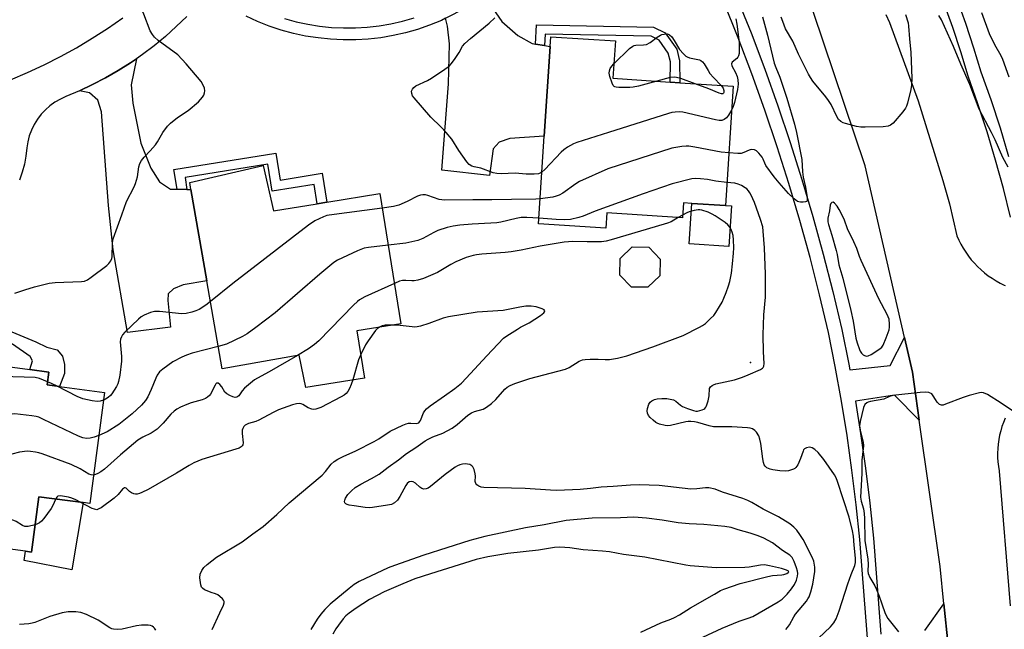
# Model space of a CAD drawing. Units: inches. Extents: x 1303764 to 1309764, y 533448 to 537448.
# Drawn here: x 1306944 to 1307272, y 533835 to 534038 of the extents above; entities that cross this region are included whole.
import ezdxf

# ---------------------------------------------------------------- set-up
doc = ezdxf.new("R2010")
doc.units = ezdxf.units.IN
doc.header["$MEASUREMENT"] = 0
for name, color, linetype in [('BLDG-Footprint', 5, 'Continuous'), ('CULTRL-Pad', 6, 'Continuous'), ('ELEV-Spot Elevation', 7, 'Continuous'), ('TRANS-Driveway', 251, 'Continuous'), ('TRANS-Non Street Sidewalk', 7, 'Continuous'), ('TRANS-Road', 130, 'Continuous'), ('TRANS-Street Sidewalk', 7, 'Continuous'), ('Undefined', 1, 'Continuous')]:
    doc.layers.add(name, color=color, linetype=linetype)

msp = doc.modelspace()

# ---------------------------------------------------------------- linework, layer by layer
at = {"layer": 'BLDG-Footprint'}
for points, elevation in [([(1307181.27, 534015.39), (1307178.65, 533975.66), (1307167.52, 533976.4), (1307164.67, 533976.59), (1307164.34, 533971.58), (1307139.14, 533973.24), (1307138.81, 533968.1), (1307116.39, 533969.58), (1307118.32, 533998.76), (1307120.29, 534028.63), (1307120.5, 534031.86), (1307142.05, 534030.44), (1307141.23, 534018.03), (1307160.29, 534016.77), (1307163.46, 534016.56)], 406.57), ([(1307024.71, 533989.03), (1307028.21, 533973.94), (1307042.73, 533976.29), (1307045.92, 533976.81), (1307063.64, 533979.68), (1307070.65, 533936.34), (1307055.95, 533933.97), (1307058.49, 533918.26), (1307038.94, 533915.1), (1307036.71, 533925.83), (1307011.1, 533921.31), (1307006, 533950.62), (1307000.71, 533980.99), (1307000.3, 533983.37)], 405.51), ([(1307156.87, 533952.29), (1307152.89, 533948.46), (1307147.37, 533948.56), (1307143.54, 533952.53), (1307143.64, 533958.05), (1307147.61, 533961.89), (1307153.13, 533961.79), (1307156.97, 533957.81)], 403.55), ([(1306971.94, 533913.47), (1306967.03, 533876.51), (1306964.84, 533876.8), (1306950.06, 533878.76), (1306947.61, 533860.34), (1306945.68, 533860.6), (1306928.81, 533862.84), (1306928.5, 533860.46), (1306914.99, 533862.25), (1306917.43, 533880.66), (1306902.32, 533882.66), (1306904.29, 533897.55), (1306896.73, 533898.55), (1306900.54, 533927.26), (1306902.26, 533927.03), (1306930.43, 533923.29), (1306947.11, 533921.07), (1306953.41, 533920.23), (1306952.85, 533916), (1306956.95, 533915.46)], 445.82)]:
    msp.add_lwpolyline(points, close=True, dxfattribs=dict(at, elevation=elevation))
at = {"layer": 'CULTRL-Pad'}
for points in [[(1307180.74, 533975.53), (1307179.85, 533962.07), (1307166.63, 533962.94), (1307167.52, 533976.4), (1307178.65, 533975.66)], [(1306964.84, 533876.8), (1306961.08, 533854.4), (1306945.14, 533857.49), (1306945.68, 533860.6), (1306947.61, 533860.34), (1306950.06, 533878.76)]]:
    msp.add_lwpolyline(points, close=True, dxfattribs=at)
at = {"layer": 'ELEV-Spot Elevation'}
msp.add_point((1307187.07, 533923.41, 406.05), dxfattribs=at)
at = {"layer": 'TRANS-Driveway'}
for points in [[(1307115.44, 534029.42), (1307118.43, 534028.93), (1307120.29, 534028.63), (1307118.32, 533998.76), (1307106.88, 533998.02), (1307103.38, 533996.76), (1307101.3, 533994.54), (1307100.16, 533985.64), (1307084.27, 533987.44), (1307086.44, 534016.21), (1307086.84, 534029.51), (1307086.09, 534035.41), (1307085.51, 534037.99), (1307099.22, 534045.08), (1307101.21, 534041.24), (1307104.21, 534036.94), (1307109.6, 534032.31), (1307114.36, 534029.59)], [(1306996.13, 533981.07), (1306999.3, 533981.01), (1307000.71, 533980.99), (1307006, 533950.62), (1306998.17, 533949.29), (1306994.94, 533947.99), (1306993.15, 533946.33), (1306993.02, 533944.06), (1306993.95, 533935.23), (1306979.63, 533933.37), (1306974.84, 533960.94), (1306973.22, 533975.73), (1306970.94, 534006.87), (1306969.76, 534010.69), (1306966.91, 534013.21), (1306963.59, 534013.83), (1306967.99, 534015.9), (1306972.3, 534018.15), (1306976.51, 534020.57), (1306980.61, 534023.17), (1306982.61, 534024.55), (1306980.8, 534015.82), (1306981.41, 534009.78), (1306984.07, 533996.41), (1306987.38, 533988.13), (1306990.22, 533983.51), (1306993.87, 533981.11)]]:
    msp.add_lwpolyline(points, close=True, dxfattribs=at)
at = {"layer": 'TRANS-Non Street Sidewalk'}
for points in [[(1307118.43, 534028.93), (1307115.44, 534029.42), (1307115.72, 534035.78), (1307154.68, 534035.04), (1307158.64, 534033.11), (1307162.44, 534027.7), (1307163.38, 534023.88), (1307163.46, 534016.56), (1307160.29, 534016.77), (1307160.36, 534023.5), (1307159.64, 534026.43), (1307156.62, 534030.74), (1307153.96, 534032.02), (1307118.61, 534032.7)], [(1306999.3, 533981.01), (1306996.13, 533981.07), (1306995.06, 533987.66), (1307028.96, 533993.15), (1307030.42, 533984.16), (1307044.37, 533986.42), (1307045.92, 533976.81), (1307042.73, 533976.29), (1307041.7, 533982.72), (1307027.75, 533980.47), (1307026.29, 533989.45), (1306998.76, 533984.99)], [(1306931.1, 533931.16), (1306931.63, 533937.51), (1306949.12, 533930.33), (1306952.69, 533928.53), (1306956.15, 533927.68), (1306957.93, 533925.53), (1306958.63, 533922.78), (1306958.62, 533919.8), (1306956.95, 533915.46), (1306952.85, 533916), (1306953.41, 533920.23), (1306947.11, 533921.07), (1306947.91, 533924.01), (1306947.2, 533925.45), (1306941.25, 533929.52), (1306936.37, 533930.85)]]:
    msp.add_lwpolyline(points, close=True, dxfattribs=at)
at = {"layer": 'TRANS-Road'}
for points in [[(1306999.31, 534038.6), (1306995.84, 534035.21), (1306992.22, 534031.96), (1306988.47, 534028.87), (1306984.6, 534025.94), (1306982.61, 534024.55), (1306980.61, 534023.17), (1306976.51, 534020.57), (1306972.3, 534018.15), (1306967.99, 534015.9), (1306963.59, 534013.83), (1306959.11, 534011.96), (1306957.24, 534011.11), (1306955.45, 534010.09), (1306953.78, 534008.89), (1306952.24, 534007.54), (1306950.84, 534006.04), (1306949.59, 534004.4), (1306948.51, 534002.66), (1306947.61, 534000.81), (1306946.89, 533998.88), (1306946.37, 533996.9), (1306946.05, 533994.86), (1306945.76, 533992.12), (1306945.26, 533989.41), (1306944.56, 533986.74), (1306943.66, 533984.13)], [(1306940.69, 534017.52), (1306946.31, 534019.9), (1306951.84, 534022.48), (1306957.28, 534025.24), (1306962.62, 534028.19), (1306967.86, 534031.32), (1306972.99, 534034.62), (1306978, 534038.1)]]:
    msp.add_lwpolyline(points, dxfattribs=at)
for points in [[(1307254.27, 533815.66, 0), (1307251.44, 533843.15, 0), (1307250.17, 533855.5, 0), (1307243.21, 533904.29, 0), (1307240.94, 533920.25, 0), (1307238.3, 533931.74, 0), (1307225.17, 533988.94, 0), (1307207.89, 534040.28, 0)], [(1307232.09, 534039.26, 0), (1307233.25, 534036.54, 0), (1307242.8, 534010.5, 0), (1307251.07, 533984.02, 0), (1307253.23, 533976.22, 0), (1307255.74, 533965.57, 0), (1307256.38, 533964.16, 0), (1307257.08, 533962.78, 0), (1307257.85, 533961.43, 0), (1307258.69, 533960.12, 0), (1307259.59, 533958.86, 0), (1307260.54, 533957.64, 0), (1307261.56, 533956.47, 0), (1307262.64, 533955.35, 0), (1307263.77, 533954.29, 0), (1307264.95, 533953.28, 0), (1307266.17, 533952.33, 0), (1307267.44, 533951.45, 0), (1307268.76, 533950.62, 0), (1307270.11, 533949.87, 0), (1307271.5, 533949.18, 0), (1307271.76, 533949.05, 0)], [(1307271.78, 533904.89, 0), (1307271.23, 533903.51, 0), (1307270.74, 533902.1, 0), (1307270.32, 533900.67, 0), (1307269.97, 533899.22, 0), (1307269.69, 533897.76, 0), (1307269.48, 533896.28, 0), (1307269.35, 533894.8, 0), (1307269.29, 533893.31, 0), (1307269.31, 533891.82, 0), (1307269.39, 533890.33, 0), (1307269.55, 533888.85, 0), (1307269.78, 533887.38, 0), (1307269.81, 533887.24, 0), (1307273.43, 533842.42, 0)]]:
    msp.add_polyline3d(points, dxfattribs=at)
at = {"layer": 'TRANS-Street Sidewalk'}
for points in [[(1307136.7, 534275.83), (1307183.75, 534186.03), (1307184.9, 534183.83), (1307188.03, 534177.85), (1307190.11, 534174.29), (1307196.29, 534163.71), (1307204.42, 534149.32), (1307212.33, 534134.83), (1307220.05, 534120.22), (1307227.55, 534105.51), (1307234.84, 534090.69), (1307241.89, 534075.81), (1307245.63, 534068.17), (1307246.95, 534065.27), (1307249.19, 534060.35), (1307251.27, 534055.43), (1307252.54, 534052.43), (1307255.68, 534044.44), (1307258.6, 534036.35), (1307261.31, 534028.2), (1307263.75, 534020.13), (1307267.01, 534010.93), (1307270.1, 534001.51), (1307272.97, 533992.02)], [(1307226.75, 533821.83), (1307224.36, 533852.95), (1307223.38, 533864.53), (1307222.19, 533876.09), (1307220.78, 533887.63), (1307219.15, 533899.13), (1307217.31, 533910.61), (1307215.26, 533922.05), (1307212.99, 533933.45), (1307210.03, 533945.93), (1307206.84, 533958.35), (1307203.42, 533970.71), (1307199.78, 533983.01), (1307195.9, 533995.23), (1307191.81, 534007.38), (1307187.49, 534019.46), (1307182.95, 534031.45), (1307178.18, 534043.36)], [(1307182.4, 534045.09), (1307187.19, 534033.11), (1307191.76, 534021.03), (1307196.11, 534008.88), (1307200.24, 533996.65), (1307204.13, 533984.34), (1307207.8, 533971.97), (1307211.24, 533959.53), (1307214.46, 533947.03), (1307217.45, 533934.43), (1307219.74, 533922.9), (1307220.07, 533921.02), (1307233.57, 533922.46), (1307238.3, 533931.74), (1307240.94, 533920.25), (1307243.21, 533904.29), (1307234.93, 533912.57), (1307221.94, 533910.53), (1307223.66, 533899.82), (1307225.29, 533888.22), (1307226.71, 533876.6), (1307227.92, 533864.95), (1307228.9, 533853.31), (1307230.46, 533833.01)], [(1307273.64, 533971.79), (1307271.25, 533981.31), (1307268.63, 533990.76), (1307265.79, 534000.15), (1307262.74, 534009.47), (1307259.46, 534018.72), (1307257.01, 534026.83), (1307254.34, 534034.87), (1307251.45, 534042.84)], [(1307085.51, 534037.99), (1307084.1, 534037.26), (1307080.14, 534035.66), (1307076.18, 534034.3), (1307072.15, 534033.16), (1307068.06, 534032.23), (1307063.93, 534031.53), (1307059.77, 534031.06), (1307055.59, 534030.81), (1307051.39, 534030.79), (1307047.21, 534031), (1307043.04, 534031.43), (1307038.9, 534032.09), (1307034.81, 534032.97), (1307030.76, 534034.07), (1307026.79, 534035.39), (1307022.89, 534036.93), (1307019.12, 534038.65)], [(1307031.92, 534037.88), (1307035.75, 534036.83), (1307039.63, 534035.99), (1307043.56, 534035.37), (1307047.51, 534034.96), (1307051.48, 534034.76), (1307055.46, 534034.78), (1307059.42, 534035.02), (1307063.37, 534035.47), (1307067.29, 534036.13), (1307071.17, 534037.01), (1307074.99, 534038.09)], [(1307245.06, 533834.22), (1307251.44, 533843.15), (1307254.27, 533815.66)]]:
    msp.add_lwpolyline(points, dxfattribs=at)
at = {"layer": 'Undefined'}
msp.add_line((1307164.4, 533972.48, 404), (1307162.98, 533971.67, 404), dxfattribs=at)
for points, elevation in [([(1306996.37, 534025.79), (1306989.85, 534030.55), (1306988.58, 534031.68), (1306987.9, 534032.6), (1306987.18, 534033.84), (1306985.08, 534039.34), (1306984.68, 534040.11), (1306984.14, 534040.78), (1306983.48, 534041.33), (1306982.2, 534042.03), (1306980.05, 534042.98), (1306978.66, 534043.39), (1306973.07, 534044.06), (1306966.92, 534044.43), (1306963.72, 534044.72), (1306962.29, 534044.92), (1306959.21, 534045.53), (1306957.81, 534045.62), (1306954.41, 534045.51), (1306947.69, 534044.4), (1306939.17, 534043.84)], 408), ([(1307238.64, 534039.29), (1307239.47, 534036.47), (1307239.65, 534035.33), (1307239.91, 534031.14), (1307240.37, 534026.58), (1307240.71, 534018.06), (1307240.63, 534015.74), (1307240.43, 534014.3), (1307239.34, 534009.77), (1307239.01, 534008.77), (1307238.65, 534008.05), (1307237.77, 534006.9), (1307234.5, 534003.14), (1307233.66, 534002.4), (1307232.91, 534002.09), (1307231.18, 534001.92), (1307225.25, 534001.7), (1307223.78, 534001.73), (1307222.36, 534002.01), (1307218.69, 534002.97), (1307217.87, 534003.23), (1307217.12, 534003.61), (1307216.36, 534004.35), (1307215.75, 534005.26), (1307213.84, 534009.28), (1307213.04, 534010.67), (1307212.14, 534011.84), (1307207.78, 534017.06), (1307206.97, 534018.23), (1307206.28, 534019.43), (1307203.05, 534026.09), (1307201.14, 534030.32), (1307198.72, 534034.49), (1307197.82, 534036.97), (1307197.19, 534038.32)], 408), ([(1307267.27, 534000), (1307263.2, 534007.69), (1307260.09, 534016), (1307257.09, 534022.71), (1307254.56, 534028.58), (1307250.57, 534037.46), (1307249.76, 534038.92)], 408), ([(1307273.09, 534018.34), (1307271.06, 534024.23), (1307270.45, 534025.5), (1307268.42, 534029.11), (1307266.6, 534032.83), (1307264.03, 534039.75)], 410), ([(1307085.64, 534000), (1307083.96, 534001.83), (1307080.59, 534005.11), (1307074.99, 534011.47), (1307074.52, 534012.19), (1307074.25, 534012.97), (1307074.19, 534013.76), (1307074.44, 534014.43), (1307074.93, 534015), (1307075.6, 534015.47), (1307079.5, 534017.34), (1307080.77, 534018.04), (1307085.24, 534021.02), (1307086.67, 534022.07), (1307087.46, 534022.93), (1307088.67, 534024.6), (1307089.97, 534026.56), (1307091.17, 534028.66), (1307091.95, 534029.62), (1307093.76, 534031.27), (1307100.03, 534036.4), (1307101.91, 534038.19)], 410), ([(1307182.13, 534037.83), (1307182.51, 534036.01), (1307183.25, 534029.94), (1307183.28, 534027.08), (1307183.23, 534026.24), (1307183.07, 534025.46), (1307182.83, 534025.01), (1307182.5, 534024.62), (1307180.97, 534023.38), (1307180.72, 534022.84), (1307180.84, 534022.22), (1307181.99, 534020), (1307182.54, 534018.65), (1307182.76, 534017.5), (1307182.87, 534016.03), (1307182.83, 534015.16), (1307182.68, 534014.3), (1307181.69, 534010.01), (1307181.3, 534008.61), (1307180.74, 534007.41)], 410), ([(1307190.98, 534038.43), (1307192.64, 534032.35), (1307194.94, 534023.04), (1307195.45, 534021.59), (1307196.82, 534018.35), (1307199.17, 534011.45), (1307201.7, 534002.77), (1307202.38, 534000)], 408), ([(1307141.55, 534022.84), (1307146.69, 534027.88), (1307147.81, 534028.76), (1307148.31, 534028.96), (1307148.84, 534029.05), (1307151.39, 534029.13), (1307152.35, 534029.32), (1307153.57, 534029.95), (1307156, 534031.69), (1307157, 534032.32), (1307157.53, 534032.55), (1307158.33, 534032.75), (1307159.39, 534032.78), (1307160.07, 534032.5), (1307160.84, 534031.78), (1307161.66, 534030.61), (1307163.42, 534027.61), (1307164.67, 534026.15), (1307165.45, 534025.43), (1307165.94, 534025.14), (1307166.74, 534024.85), (1307170.03, 534024.14), (1307170.52, 534023.93), (1307171.05, 534023.52), (1307171.62, 534022.79), (1307172.87, 534020.56), (1307173.5, 534019.61), (1307174.65, 534018.3), (1307177.21, 534015.65)], 412), ([(1306991.31, 534000), (1306992.86, 534002.07), (1306993.92, 534003.13), (1306996.26, 534004.95), (1306999.83, 534007.34), (1307003.24, 534010.24), (1307004.62, 534011.7), (1307005.01, 534012.4), (1307005.25, 534013.14), (1307005.34, 534013.9), (1307005.18, 534014.69), (1307004.65, 534016), (1307004.08, 534016.98), (1306999.16, 534022.82), (1306996.37, 534025.79)], 408), ([(1307155.82, 534017.07), (1307149.71, 534015.39), (1307147.99, 534015.02), (1307146.8, 534014.95), (1307143.18, 534014.96), (1307142.33, 534015.04), (1307141.82, 534015.18), (1307141.61, 534015.31), (1307141.27, 534015.67), (1307140.91, 534016.39), (1307140.17, 534018.61), (1307139.98, 534019.74), (1307140.08, 534020.54), (1307140.34, 534021.32), (1307140.8, 534022.03), (1307141.55, 534022.84)], 412), ([(1307168.64, 534016.22), (1307163.79, 534017.93), (1307162.42, 534018.29), (1307161.59, 534018.4), (1307160.25, 534018.26), (1307155.82, 534017.07)], 412), ([(1307177.21, 534015.65), (1307177.9, 534014.75), (1307178.19, 534014.01), (1307178.19, 534013.34), (1307178.02, 534013.02), (1307177.77, 534012.86), (1307177.34, 534012.85), (1307176.59, 534013.07), (1307173.19, 534014.56), (1307168.64, 534016.22)], 412), ([(1307180.74, 534007.41), (1307179.75, 534005.75), (1307179.03, 534004.83), (1307178.29, 534004.27), (1307177.46, 534004.01), (1307176.59, 534003.99), (1307175.42, 534004.15), (1307164.49, 534006.74), (1307163.36, 534006.84), (1307161.97, 534006.77), (1307160.85, 534006.59), (1307159.7, 534006.28), (1307139.73, 534000)], 410), ([(1306942.03, 533946.53), (1306945.41, 533947.58), (1306948.6, 533948.67), (1306953.48, 533949.85), (1306955.52, 533950.05), (1306964.25, 533950.34), (1306965.31, 533950.53), (1306966.29, 533950.97), (1306967.5, 533951.8), (1306972.72, 533955.74), (1306973.36, 533956.35), (1306974, 533957.31), (1306974.33, 533958.1), (1306974.44, 533958.65), (1306974.57, 533963.23), (1306974.8, 533964.63), (1306977.76, 533972.56), (1306979.26, 533977.02), (1306981.79, 533981.92), (1306982.26, 533982.98), (1306982.87, 533985.24), (1306983.37, 533988.55), (1306983.7, 533989.68), (1306984.25, 533990.63), (1306985.1, 533991.74), (1306987.17, 533993.89), (1306988.88, 533995.91), (1306989.53, 533996.88), (1306991.31, 534000)], 408), ([(1307117.52, 533986.73), (1307116.95, 533986.4), (1307116.42, 533986.24), (1307115, 533986.08), (1307112.34, 533986.13), (1307108.62, 533986.47), (1307104.06, 533986.26), (1307102.6, 533986.29), (1307101.31, 533986.56), (1307097.19, 533988.07), (1307095.02, 533988.51), (1307094.23, 533988.78), (1307093.3, 533989.34), (1307092.53, 533990.18), (1307089.9, 533994), (1307087.57, 533997.73), (1307085.64, 534000)], 410), ([(1307139.73, 534000), (1307129.15, 533996.67), (1307128.07, 533996.2), (1307126.05, 533995.06), (1307124.85, 533994.25), (1307123.99, 533993.46), (1307118.56, 533987.68), (1307117.52, 533986.73)], 410), ([(1307202.38, 534000), (1307204.15, 533990.99), (1307204.33, 533986.88), (1307204.5, 533985.15), (1307205.31, 533981.79), (1307205.91, 533978.42), (1307205.94, 533977.68), (1307205.85, 533977.27), (1307205.71, 533977.07), (1307205.32, 533976.86), (1307204.55, 533976.75), (1307203.7, 533976.78), (1307203.15, 533976.87), (1307202.63, 533977.07), (1307201.52, 533977.9), (1307199.66, 533979.68), (1307196.53, 533983.21), (1307194.92, 533985.28), (1307192.17, 533989.03), (1307191.79, 533989.78), (1307191.28, 533991.13), (1307190.9, 533991.8), (1307189.82, 533993.13), (1307188.99, 533993.87), (1307188.3, 533994.18), (1307187.29, 533994.28), (1307186.53, 533994.14), (1307184.76, 533993.28), (1307183.89, 533993.01), (1307182.75, 533992.95), (1307179.8, 533993.18)], 408), ([(1307272.8, 533988.4), (1307271.02, 533991.61), (1307268.49, 533997.53), (1307267.27, 534000)], 408), ([(1307179.8, 533993.18), (1307177.3, 533993.44), (1307168.49, 533995.12), (1307166.48, 533995.43), (1307165.6, 533995.44), (1307164.12, 533995.3), (1307160.87, 533994.78), (1307139.5, 533987.88), (1307130.06, 533983.63), (1307128.83, 533982.86), (1307124.57, 533979.83), (1307123.34, 533979.14), (1307122.33, 533978.75), (1307121.25, 533978.48), (1307116.94, 533977.93)], 408), ([(1307179.16, 533983.36), (1307175.51, 533983.78), (1307172.66, 533984.33), (1307170.36, 533984.61), (1307168.63, 533984.72), (1307167.48, 533984.59), (1307160.9, 533982.87), (1307151.26, 533979.61), (1307135.28, 533973.75), (1307131.26, 533972.09), (1307129.89, 533971.67), (1307127.11, 533971.08), (1307125.14, 533970.93), (1307122.28, 533971), (1307116.51, 533971.43)], 406), ([(1307209.64, 533831.68), (1307213.65, 533835.44), (1307214.73, 533836.74), (1307215.49, 533838.13), (1307216.58, 533840.84), (1307219.41, 533849.82), (1307220.51, 533852.9), (1307221.75, 533855.85), (1307222.03, 533856.89), (1307222.03, 533858.28), (1307221.51, 533862.62), (1307221.32, 533865.69), (1307221, 533867.4), (1307219.84, 533871.94), (1307218.02, 533877.77), (1307215.85, 533884.17), (1307215.4, 533885.24), (1307214.96, 533886.01), (1307211.39, 533891.13), (1307209.55, 533893.48), (1307208.49, 533894.5), (1307207.5, 533895.06), (1307206.69, 533895.21), (1307205.63, 533895.08), (1307205.01, 533894.75), (1307204.72, 533894.4), (1307204.5, 533893.92), (1307203.71, 533891.51), (1307202.76, 533889.43), (1307202.16, 533888.53), (1307201.77, 533888.18), (1307201.3, 533887.93), (1307199.72, 533887.41), (1307198.59, 533887.26), (1307196.8, 533887.38), (1307194.41, 533887.72), (1307193.56, 533887.96), (1307192.51, 533888.43), (1307191.88, 533888.93), (1307191.58, 533889.38), (1307191.31, 533890.18), (1307191.09, 533891.33), (1307190.45, 533896.52), (1307190.18, 533897.93), (1307189.74, 533899), (1307189.03, 533900.23), (1307188.49, 533900.82), (1307187.66, 533901.31), (1307186.87, 533901.54), (1307186.01, 533901.65), (1307180.75, 533902.03), (1307176.39, 533901.98), (1307174.65, 533902.08), (1307173.21, 533902.39), (1307169.49, 533903.51), (1307168.34, 533903.72), (1307167.18, 533903.82), (1307166.32, 533903.78), (1307165.47, 533903.64), (1307160.42, 533902.46), (1307159.5, 533902.39), (1307158.66, 533902.46), (1307156.73, 533902.89), (1307155.96, 533903.19), (1307155.49, 533903.48), (1307154.62, 533904.19), (1307153.6, 533905.17), (1307153.09, 533905.83), (1307152.78, 533906.56), (1307152.64, 533907.33), (1307152.72, 533908.18), (1307153.14, 533909.56), (1307153.56, 533910.26), (1307154.14, 533910.72), (1307155.09, 533911.12), (1307155.96, 533911.29), (1307157.46, 533911.43), (1307159.2, 533911.42), (1307160.29, 533911.27), (1307161.34, 533911.01), (1307162.21, 533910.55), (1307163.66, 533909.28), (1307164.39, 533908.82), (1307166.03, 533908.12), (1307168.01, 533907.43), (1307168.85, 533907.27), (1307169.39, 533907.28), (1307170.19, 533907.42), (1307170.97, 533907.66), (1307171.44, 533907.87), (1307171.84, 533908.16), (1307172.14, 533908.57), (1307172.37, 533909.06), (1307172.9, 533910.68), (1307173.3, 533912.35), (1307173.4, 533914.73), (1307173.69, 533915.32), (1307174.24, 533915.81), (1307174.7, 533916.05), (1307175.49, 533916.3), (1307181.73, 533917.66), (1307184.41, 533918.55), (1307186.24, 533919.28), (1307190.35, 533921.09), (1307191.01, 533921.51), (1307191.27, 533921.81), (1307191.43, 533922.17), (1307191.53, 533923.06), (1307191.34, 533927.04), (1307191.28, 533932.61), (1307191.46, 533939.32), (1307192.04, 533945.21), (1307192.05, 533952.88), (1307191.72, 533961.65), (1307191.28, 533967.17), (1307191.09, 533968.6), (1307190.37, 533971.04), (1307188.35, 533976.66), (1307187.25, 533979.12), (1307186.84, 533979.92), (1307186.36, 533980.62), (1307185.83, 533981.18), (1307185.26, 533981.61), (1307184.01, 533982.33), (1307182.95, 533982.81), (1307181.78, 533983.1), (1307179.16, 533983.36)], 406), ([(1307116.94, 533977.93), (1307115.57, 533977.84), (1307107.44, 533977.73), (1307100.95, 533977.53), (1307094.6, 533977.59), (1307085.17, 533977.44), (1307083.33, 533977.69), (1307079.58, 533979.05), (1307078.77, 533979.23), (1307077.95, 533979.27), (1307077.18, 533979.14), (1307076.2, 533978.78), (1307072.68, 533976.97), (1307069.89, 533975.75), (1307068.21, 533975.34), (1307064.42, 533974.84)], 408), ([(1307064.42, 533974.84), (1307046.76, 533972.52), (1307046.01, 533972.34), (1307044.9, 533971.94), (1307041.94, 533970.58), (1307039.88, 533969.16), (1307014.66, 533949.75), (1307007.2, 533943.69)], 408), ([(1307198.83, 533834.63), (1307199.39, 533835.25), (1307200.04, 533836.15), (1307201.47, 533838.79), (1307202.05, 533839.69), (1307205.64, 533844.06), (1307206.16, 533844.77), (1307206.56, 533845.48), (1307207.12, 533847.14), (1307207.77, 533849.7), (1307208.44, 533853.92), (1307208.45, 533855.33), (1307208.07, 533857.3), (1307207.57, 533858.65), (1307204.53, 533864.52), (1307203.44, 533866.22), (1307202.41, 533867.61), (1307201.44, 533868.63), (1307200.16, 533869.72), (1307196.38, 533872.02), (1307191.2, 533874.62), (1307187.41, 533876.87), (1307186.09, 533877.56), (1307184.44, 533878.16), (1307177.74, 533880.29), (1307175.2, 533881.25), (1307173.19, 533881.69), (1307172.02, 533881.75), (1307169.13, 533881.34), (1307167.19, 533881.26), (1307156.63, 533882.52), (1307150, 533882.76), (1307147.12, 533882.62), (1307141.33, 533882.17), (1307137.34, 533881.97), (1307133.76, 533881.52), (1307130.29, 533881.19), (1307122.49, 533880.87), (1307120.44, 533880.92), (1307112.01, 533881.48), (1307098.18, 533881.83), (1307097.33, 533881.96), (1307096.53, 533882.28), (1307095.86, 533882.73), (1307095.55, 533883.12), (1307095.4, 533883.86), (1307095.44, 533885.56), (1307095.35, 533886.41), (1307095.02, 533887.78), (1307094.59, 533888.75), (1307094.25, 533889.1), (1307093.57, 533889.44), (1307092.8, 533889.65), (1307092, 533889.73), (1307091.13, 533889.6), (1307090.27, 533889.35), (1307089.43, 533889.03), (1307088.66, 533888.61), (1307085.39, 533886.21), (1307080.44, 533882.16), (1307079.73, 533881.66), (1307079.01, 533881.34), (1307078.31, 533881.24), (1307077.6, 533881.45), (1307076.94, 533881.91), (1307075.5, 533883.25), (1307074.71, 533883.73), (1307074, 533883.86), (1307073.33, 533883.7), (1307072.74, 533883.19), (1307072.25, 533882.48), (1307070.23, 533878.83), (1307069.45, 533877.66), (1307068.51, 533876.68), (1307067.53, 533876.22), (1307066.12, 533875.92), (1307061.22, 533875.17), (1307060.1, 533875.12), (1307058.74, 533875.21), (1307055.08, 533875.78), (1307053.45, 533875.96), (1307052.71, 533876.14), (1307052.29, 533876.37), (1307051.99, 533876.69), (1307051.88, 533877.12), (1307051.93, 533877.61), (1307052.21, 533878.33), (1307052.99, 533879.45), (1307054.15, 533880.69), (1307055.42, 533881.8), (1307057.32, 533882.97), (1307060.86, 533884.78), (1307063.33, 533886.24), (1307066.38, 533888.61), (1307069.81, 533891.02), (1307072.46, 533893.16), (1307075.6, 533895.1), (1307078.7, 533897.38), (1307079.7, 533897.97), (1307081.27, 533898.71), (1307084.62, 533899.94), (1307087.72, 533901.55), (1307089.38, 533902.76), (1307092.9, 533905.9), (1307094.1, 533906.68), (1307095.14, 533907.14), (1307097.97, 533907.92), (1307099.16, 533908.53), (1307100.75, 533909.76), (1307102.27, 533911.09), (1307105.18, 533914.51), (1307106.04, 533915.22), (1307106.99, 533915.79), (1307108.6, 533916.43), (1307113.52, 533918.1), (1307122.92, 533920.51), (1307125.37, 533921.21), (1307126.69, 533921.82), (1307129.98, 533923.85), (1307131.12, 533924.31), (1307131.96, 533924.44), (1307133.68, 533924.51), (1307136.27, 533924.53), (1307138.66, 533924.42), (1307140.08, 533924.48), (1307142.72, 533924.89), (1307145.89, 533925.64), (1307154.5, 533928.61), (1307164.59, 533932.46), (1307170.06, 533935.18), (1307171.07, 533935.75), (1307172, 533936.45), (1307173.75, 533938.03), (1307174.77, 533939.1), (1307175.45, 533940.04), (1307176.7, 533942.02), (1307177.58, 533943.54), (1307178.19, 533944.84), (1307178.96, 533946.72), (1307179.72, 533948.94), (1307180.1, 533950.34), (1307180.67, 533953.12), (1307181.07, 533956.29), (1307181.35, 533959.81), (1307181.42, 533961.58), (1307181.39, 533964.25), (1307181.21, 533965.7), (1307180.93, 533966.84), (1307180.63, 533967.65), (1307180.2, 533968.39), (1307179.46, 533969.28), (1307178.57, 533970), (1307175.22, 533972.25), (1307174.23, 533972.84), (1307172.93, 533973.44), (1307170.87, 533974.15), (1307170.15, 533974.26), (1307169.61, 533974.25), (1307168.24, 533974), (1307166.62, 533973.56), (1307165.84, 533973.24), (1307164.4, 533972.48)], 404), ([(1307116.51, 533971.43), (1307112.56, 533971.68), (1307110.7, 533971.66), (1307109.03, 533971.39), (1307103.91, 533970.19), (1307102.52, 533969.96), (1307100.59, 533969.78), (1307094.31, 533969.51), (1307090.23, 533969.14), (1307087.98, 533968.81), (1307086.01, 533968.32), (1307082.96, 533967.32), (1307081.61, 533966.67), (1307077.92, 533964.66), (1307076.27, 533964), (1307072.22, 533963.11), (1307066.42, 533962.47)], 406), ([(1307162.98, 533971.67), (1307160.65, 533970.3), (1307159.44, 533969.81), (1307155.27, 533968.63), (1307140.64, 533964.26), (1307138.91, 533963.81), (1307137.37, 533963.64), (1307132.65, 533963.55), (1307127.84, 533963.7), (1307124.98, 533963.48), (1307117.01, 533962.17), (1307110.66, 533960.78), (1307107.33, 533960.22), (1307105.32, 533960.01), (1307097.61, 533959.44), (1307095.84, 533959.24), (1307094.7, 533959.03), (1307092.37, 533958.34), (1307088.96, 533956.91), (1307087.23, 533956.02), (1307082.81, 533953.44), (1307078.19, 533951.38), (1307076.21, 533950.81), (1307075.06, 533950.61), (1307074.23, 533950.6), (1307072.21, 533950.75), (1307071.1, 533950.69), (1307070.2, 533950.46), (1307068.48, 533949.74)], 404), ([(1307066.42, 533962.47), (1307059.79, 533961.76), (1307058.38, 533961.49), (1307056.2, 533960.61), (1307049.49, 533957.54), (1307048.31, 533956.71), (1307043.68, 533952.81), (1307028.77, 533939.99), (1307022.34, 533935.05), (1307019.41, 533932.97), (1307017.89, 533932.07), (1307012.61, 533929.58), (1307009.8, 533928.74)], 406), ([(1307068.48, 533949.74), (1307058.61, 533945.28), (1307056.81, 533944.33), (1307056.13, 533943.77), (1307054.86, 533942.52), (1307043.34, 533930.6), (1307041.87, 533929.39), (1307039.88, 533927.94), (1307036.17, 533925.73)], 404), ([(1307007.2, 533943.69), (1307005.69, 533942.54), (1307003.43, 533941.12), (1307002.38, 533940.59), (1307001.03, 533940.18), (1306999.08, 533939.77), (1306997.65, 533939.67), (1306990.3, 533940.38), (1306988.59, 533940.38), (1306987.25, 533940.02), (1306985.16, 533939.19), (1306984.18, 533938.63), (1306983.26, 533937.87), (1306978.68, 533933.53), (1306977.92, 533932.63), (1306977.56, 533931.96), (1306977.31, 533931.23), (1306977.2, 533930.31), (1306977.61, 533925.38), (1306977.61, 533923.93), (1306977.06, 533919.27), (1306976.61, 533917.11), (1306976.34, 533916.28), (1306975.97, 533915.48), (1306974.37, 533913.02), (1306973.91, 533912.48), (1306973.12, 533911.78), (1306972.26, 533911.18), (1306971.6, 533910.86)], 408), ([(1307007.79, 533834.57), (1307010.32, 533840.17), (1307011.55, 533842.67), (1307011.77, 533843.44), (1307011.77, 533843.93), (1307011.56, 533844.38), (1307011.21, 533844.79), (1307010.34, 533845.56), (1307009.62, 533846.08), (1307008.85, 533846.47), (1307007.46, 533846.9), (1307006.07, 533847.44), (1307005.28, 533847.83), (1307004.6, 533848.29), (1307004.28, 533848.71), (1307004.01, 533849.49), (1307003.7, 533851.82), (1307003.81, 533852.95), (1307004.38, 533854.25), (1307005.04, 533855.18), (1307006.09, 533856.16), (1307009.23, 533858.66), (1307017.78, 533863.7), (1307021.29, 533866.46), (1307024.73, 533868.88), (1307029.28, 533872.86), (1307033.41, 533876.78), (1307044.37, 533885.97), (1307045.49, 533887.12), (1307047.44, 533889.56), (1307048.41, 533890.47), (1307049.6, 533891.21), (1307051.35, 533892.15), (1307055.64, 533894.04), (1307061.7, 533897.18), (1307063.24, 533898.06), (1307067.08, 533900.53), (1307071.27, 533902.62), (1307072.34, 533903.05), (1307073.14, 533903.23), (1307073.93, 533903.27), (1307075.73, 533903.15), (1307076.18, 533903.23), (1307076.54, 533903.41), (1307076.86, 533903.73), (1307077.12, 533904.18), (1307078.14, 533906.68), (1307078.62, 533907.4), (1307079.2, 533908.06), (1307080.33, 533908.99), (1307085.19, 533912.35), (1307088.58, 533914.81), (1307090.75, 533916.57), (1307092.37, 533918.2), (1307099.2, 533925.7), (1307104.76, 533931.48), (1307105.92, 533932.35), (1307109.42, 533934.57), (1307110.44, 533935.16), (1307113.37, 533936.62), (1307117.13, 533939.04), (1307118.16, 533939.93), (1307118.43, 533940.31), (1307118.51, 533940.65), (1307118.3, 533940.94), (1307117.65, 533941.31), (1307115.69, 533941.99), (1307114, 533942.21), (1307112.27, 533942.13), (1307110.25, 533941.86), (1307104.66, 533940.73), (1307096, 533940.17), (1307086.48, 533938.62), (1307084.72, 533938.17), (1307079.89, 533936.42), (1307077.13, 533935.54), (1307076.02, 533935.27), (1307075.18, 533935.21), (1307074.33, 533935.25), (1307070.34, 533935.78), (1307067.86, 533935.89)], 402), ([(1307063.48, 533935.18), (1307062.71, 533934.69), (1307062.11, 533934.11), (1307059.67, 533930.7), (1307058.86, 533929.35), (1307057.23, 533926.06)], 402), ([(1307067.86, 533935.89), (1307066.45, 533935.9), (1307065.35, 533935.81), (1307064.39, 533935.59), (1307063.48, 533935.18)], 402), ([(1307009.8, 533928.74), (1307001.1, 533926.52), (1306999.24, 533925.9), (1306997.71, 533925.21), (1306994.73, 533923.63), (1306991.31, 533921.26), (1306990.23, 533920.3), (1306989.47, 533919.25), (1306988.98, 533918.24), (1306987.49, 533914.42), (1306986.36, 533912.05), (1306985.6, 533910.8), (1306984.28, 533909.18), (1306981.17, 533906.33), (1306976.71, 533902.75), (1306972.86, 533900.33), (1306970.04, 533899.14)], 406), ([(1307036.17, 533925.73), (1307026.8, 533920.29), (1307022.89, 533918.23), (1307021.89, 533917.62), (1307020.53, 533916.57), (1307018.56, 533914.89), (1307017.82, 533914.05), (1307016.67, 533912.36), (1307016.37, 533912.08), (1307016.03, 533911.89), (1307015.45, 533911.81), (1307014.67, 533911.98), (1307013.62, 533912.45), (1307012.63, 533913.03), (1307012, 533913.58), (1307011.04, 533915.31), (1307010.36, 533916.15), (1307009.79, 533916.54), (1307009.27, 533916.52), (1307008.98, 533916.28), (1307008.73, 533915.92), (1307007.22, 533912.9), (1307006.87, 533912.44), (1307006.23, 533911.87), (1307005.51, 533911.47), (1307004.48, 533911.06), (1307000.74, 533909.96), (1306999.37, 533909.48), (1306997.25, 533908.59), (1306995.99, 533907.91), (1306995.09, 533907.19), (1306994.03, 533906.19), (1306991.48, 533903.27), (1306989.5, 533901.28), (1306987.52, 533899.97), (1306984.72, 533898.59), (1306983.06, 533897.56), (1306977.25, 533892.7), (1306971.98, 533887.92), (1306970.7, 533887.02), (1306969.72, 533886.45), (1306968.96, 533886.11), (1306968.29, 533885.96)], 404), ([(1307057.23, 533926.06), (1307056.54, 533924.31), (1307054.59, 533917.63)], 402), ([(1306952.99, 533917.04), (1306950.26, 533918.09), (1306948.84, 533918.41), (1306937.77, 533918.78), (1306935.42, 533918.45), (1306917.73, 533914.95), (1306915.41, 533914.57), (1306907.22, 533913.95), (1306905.22, 533913.86), (1306903.6, 533913.97), (1306898.85, 533914.5)], 408), ([(1307054.59, 533917.63), (1307054.1, 533916.15), (1307053.52, 533914.81), (1307052.97, 533913.79), (1307052.41, 533913.11), (1307051.73, 533912.6), (1307050.72, 533912.01), (1307043.93, 533908.43), (1307042.28, 533907.91), (1307041.46, 533907.81), (1307040.93, 533907.86), (1307039.71, 533908.33), (1307037.92, 533909.46), (1307037.44, 533909.68), (1307036.73, 533909.82), (1307035.91, 533909.73), (1307034.53, 533909.32), (1307029.86, 533907.66), (1307028.07, 533906.78), (1307023.3, 533904.2), (1307022.28, 533903.8), (1307019.92, 533903.12), (1307019.16, 533902.82), (1307018.72, 533902.55), (1307018.35, 533902.16), (1307017.95, 533901.44), (1307017.79, 533900.91), (1307017.77, 533899.8), (1307018.11, 533896.7), (1307017.98, 533896), (1307017.79, 533895.66), (1307017.46, 533895.34), (1307016.73, 533894.96), (1307015.63, 533894.58), (1307004.33, 533891.11), (1307001.63, 533890), (1307000.09, 533889.21), (1306995.94, 533886.65), (1306986.47, 533881.19), (1306984.37, 533880.16), (1306983.57, 533879.83), (1306982.78, 533879.62), (1306982.24, 533879.61), (1306981.71, 533879.73), (1306980.93, 533880.03), (1306980.22, 533880.45), (1306979.12, 533881.6), (1306978.85, 533881.73), (1306978.57, 533881.7), (1306977.92, 533881.24), (1306976.49, 533879.49), (1306975.21, 533878.31), (1306970.82, 533875.12), (1306970.1, 533874.69), (1306969.38, 533874.45), (1306968.62, 533874.57), (1306967.85, 533874.87), (1306963.88, 533876.92)], 402), ([(1306956.18, 533915.56), (1306954.34, 533916.47), (1306952.99, 533917.04)], 408), ([(1306971.6, 533910.86), (1306970.54, 533910.52), (1306969.47, 533910.43), (1306967.79, 533910.68), (1306964.72, 533911.34), (1306962.83, 533912.16), (1306956.18, 533915.56)], 408), ([(1307278.41, 533904.59), (1307270.48, 533909.88), (1307265.93, 533912.73), (1307264.63, 533913.35), (1307264.09, 533913.43), (1307263.26, 533913.34), (1307259.85, 533912.42), (1307257.87, 533911.75), (1307251.97, 533909.53), (1307251.14, 533909.29), (1307250.62, 533909.24), (1307249.96, 533909.48), (1307249.21, 533910.2), (1307248.56, 533911.11), (1307247.89, 533912.38), (1307247.36, 533912.97), (1307246.42, 533913.43), (1307245.33, 533913.59), (1307243.55, 533913.44), (1307234.39, 533912.4), (1307233.28, 533912.11), (1307231.39, 533911.18), (1307227.01, 533910.45), (1307226.21, 533910.25), (1307225.72, 533910.04), (1307225.11, 533909.5), (1307224.65, 533908.47), (1307223.53, 533903.81), (1307223.34, 533902.35), (1307223.5, 533900.94), (1307224.53, 533896.88), (1307224.64, 533895.65), (1307224.1, 533890.98), (1307224.09, 533886.49), (1307223.67, 533878.61), (1307223.86, 533877.25), (1307224.66, 533874.72), (1307224.91, 533873.15), (1307225, 533871.47), (1307225.11, 533864.15), (1307226.11, 533857.93), (1307226.18, 533856.36), (1307226.11, 533854), (1307226.24, 533853.17), (1307226.74, 533851.87), (1307228.38, 533849.14), (1307229.02, 533847.84), (1307229.88, 533845.66), (1307231.8, 533840.25), (1307232.33, 533838.99), (1307232.72, 533838.27), (1307234.54, 533836.03), (1307236.25, 533833.78)], 406), ([(1306970.04, 533899.14), (1306968.51, 533898.6), (1306967.11, 533898.29), (1306965.98, 533898.19), (1306964.73, 533898.35), (1306963.24, 533898.91), (1306951.67, 533904.48), (1306950.03, 533905.19), (1306949.17, 533905.42), (1306947.71, 533905.66), (1306942.1, 533906.32), (1306941.24, 533906.28), (1306940.1, 533906.1), (1306934.13, 533904.95), (1306911.83, 533899.87), (1306909.8, 533899.47), (1306908.01, 533899.33), (1306900.85, 533899.03), (1306899.39, 533899.24), (1306896.92, 533899.98)], 406), ([(1306968.29, 533885.96), (1306967.46, 533886.01), (1306966.72, 533886.25), (1306963.79, 533888.06), (1306960.82, 533889.45), (1306951.17, 533893.02), (1306950.06, 533893.37), (1306948.95, 533893.6), (1306947.27, 533893.84), (1306946.15, 533893.91), (1306943.62, 533893.54), (1306941.06, 533892.92), (1306913.38, 533885.31), (1306911.69, 533884.79), (1306908.13, 533883.47), (1306906.77, 533883.09), (1306906.01, 533883.02), (1306905.53, 533883.09), (1306904.56, 533883.53), (1306903.85, 533884.26), (1306902.75, 533885.92)], 404), ([(1306955.71, 533878.01), (1306954.61, 533875.57), (1306954.19, 533874.81), (1306951.74, 533871.5), (1306950.97, 533870.63), (1306950.35, 533870.11), (1306949.66, 533869.7), (1306948.81, 533869.39)], 402), ([(1306963.88, 533876.92), (1306962.4, 533877.77), (1306961.11, 533878.33), (1306959.98, 533878.63), (1306957.96, 533878.99), (1306957.14, 533879.05), (1306956.43, 533878.91), (1306956.08, 533878.6), (1306955.71, 533878.01)], 402), ([(1307166.41, 533829.79), (1307177.57, 533835.04), (1307183.23, 533837.33), (1307186.25, 533838.31), (1307187.83, 533838.92), (1307196.22, 533843.74), (1307197.55, 533844.63), (1307199.23, 533846.29), (1307200.7, 533848.1), (1307201.69, 533849.53), (1307202.38, 533850.97), (1307202.69, 533852.32), (1307202.73, 533853.18), (1307202.65, 533854.02), (1307202.36, 533855.1), (1307201.6, 533857.2), (1307201.26, 533857.92), (1307200.85, 533858.52), (1307200.06, 533859.26), (1307197.64, 533860.92), (1307194.29, 533863.41), (1307191.44, 533864.98), (1307189.62, 533865.75), (1307186.96, 533866.66), (1307182.88, 533867.75), (1307180.56, 533868.49), (1307178.45, 533868.89), (1307171.53, 533869.55), (1307166.59, 533869.79), (1307162.92, 533870.1), (1307157.6, 533871.01), (1307152.42, 533871.62), (1307148.14, 533871.91), (1307143.78, 533871.73), (1307134.3, 533871.58), (1307125.62, 533870.84), (1307118.34, 533869.38), (1307112.15, 533868.43), (1307098.57, 533865.55), (1307093.57, 533864.16), (1307078.21, 533859.27), (1307068.45, 533855.91), (1307066.33, 533855.06), (1307056.69, 533850.55), (1307055.08, 533849.51), (1307053.45, 533848.26), (1307047.08, 533842.99), (1307045.25, 533841.23), (1307043.96, 533839.69), (1307042.78, 533838.01), (1307040.63, 533834.59)], 402), ([(1306948.81, 533869.39), (1306946.51, 533868.9), (1306945.39, 533868.9), (1306944.64, 533869.18), (1306942.49, 533870.5), (1306941.71, 533870.87), (1306940.29, 533871.25), (1306939.12, 533871.28), (1306937.37, 533870.99), (1306931.54, 533869.77), (1306920.15, 533866.16), (1306918.74, 533865.96), (1306917.31, 533865.89), (1306915.49, 533866.04)], 402), ([(1307150.49, 533833.69), (1307157.12, 533836.77), (1307160.44, 533838.04), (1307161.69, 533838.6), (1307163.38, 533839.48), (1307166.99, 533841.76), (1307175.03, 533846.39), (1307177.07, 533847.51), (1307178.12, 533847.99), (1307183.58, 533849.88), (1307192.76, 533852.23), (1307194.37, 533852.53), (1307197.5, 533852.76), (1307198.16, 533852.88), (1307199.11, 533853.24), (1307199.55, 533853.52), (1307199.83, 533853.81), (1307199.67, 533853.99), (1307198.96, 533854.36), (1307197.39, 533854.93), (1307193.4, 533855.82), (1307191.71, 533856.08), (1307190.31, 533856.01), (1307186.57, 533855.32), (1307185.11, 533855.19), (1307175.58, 533855.15), (1307166.89, 533855.79), (1307165.45, 533856.01), (1307151.82, 533858.6), (1307144.73, 533859.59), (1307140.09, 533860.41), (1307137.76, 533860.64), (1307131.27, 533861.09), (1307126.88, 533861.76), (1307123.59, 533862), (1307121.8, 533861.84), (1307116.42, 533861.03), (1307106.19, 533859.84), (1307099.53, 533858.73), (1307095.68, 533857.83), (1307080.5, 533853.14), (1307075.28, 533851.42), (1307071.29, 533849.82), (1307065.05, 533847.06), (1307060.18, 533844.59), (1307055.74, 533841.7), (1307053.41, 533839.98), (1307052.33, 533839.08), (1307051.45, 533838.16), (1307049.84, 533836.03), (1307048.99, 533834.81), (1307048.01, 533833.03)], 400), ([(1306989.01, 533834.39), (1306988.6, 533835.04), (1306988.24, 533835.4), (1306987.77, 533835.68), (1306987.23, 533835.87), (1306986.43, 533836.01), (1306984.24, 533835.99), (1306982.57, 533835.75), (1306977.82, 533834.65), (1306976.39, 533834.57), (1306974.97, 533834.68), (1306974.43, 533834.81), (1306973.68, 533835.16), (1306969.87, 533837.65), (1306965.93, 533839.55), (1306964.05, 533840.27), (1306962.38, 533840.44), (1306959.82, 533840.41), (1306957.8, 533840.09), (1306953.79, 533838.86), (1306948.72, 533836.86), (1306947.9, 533836.65), (1306946.76, 533836.49), (1306943.61, 533836.24)], 400)]:
    msp.add_lwpolyline(points, dxfattribs=dict(at, elevation=elevation))
at = {"layer": 'Undefined', "elevation": 406}
msp.add_lwpolyline([(1307214.5, 533976.75), (1307214.13, 533976.67), (1307213.81, 533976.4), (1307213.56, 533975.77), (1307213.36, 533973.92), (1307212.81, 533971.43), (1307212.81, 533970.26), (1307212.95, 533969.4), (1307214.11, 533965.83), (1307215.5, 533960.75), (1307215.85, 533959.33), (1307216.44, 533955.99), (1307217.76, 533951.51), (1307220.48, 533940.71), (1307221.24, 533937.19), (1307222.14, 533931.53), (1307222.54, 533929.94), (1307223.28, 533927.75), (1307223.53, 533927.24), (1307223.99, 533926.57), (1307224.54, 533926), (1307224.96, 533925.73), (1307225.68, 533925.57), (1307226.18, 533925.64), (1307227.18, 533926.11), (1307230.09, 533927.99), (1307230.73, 533928.53), (1307231.23, 533929.19), (1307232.23, 533931.59), (1307233.19, 533934.33), (1307233.32, 533935.14), (1307233.35, 533936.23), (1307233.16, 533937.82), (1307232.9, 533938.6), (1307232.53, 533939.41), (1307229.76, 533944.66), (1307223.89, 533957.43), (1307223.33, 533958.71), (1307222.37, 533961.4), (1307221.42, 533963.62), (1307219.28, 533967.88), (1307218.27, 533970.81), (1307217.35, 533972.89), (1307216.59, 533974.37), (1307215.9, 533975.44), (1307215.04, 533976.45)], close=True, dxfattribs=at)

doc.saveas('drawing.dxf')
